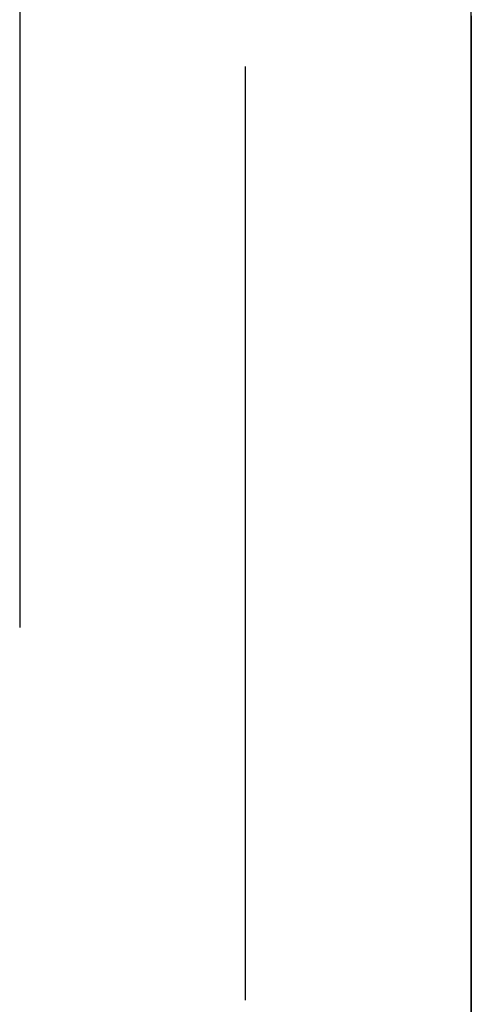
# Model space of a CAD drawing. Extents: x 164 to 1064, y -1200 to 115.
# Drawn here: x 642 to 643, y -998 to -996 of the extents above; entities that cross this region are included whole.
import ezdxf

# ---------------------------------------------------------------- set-up
doc = ezdxf.new("R2010")
doc.units = 0
doc.header["$LTSCALE"] = 4
doc.linetypes.add('ISO-07___', pattern=[0.889, 0.127, -0.762])
doc.layers.add('__', color=7, linetype='CONTINUOUS')

# ---------------------------------------------------------------- blocks, each defined once
blk = doc.blocks.new('____-25')
at = {"layer": '__', "color": 4, "linetype": 'ISO-07___'}
for p, q in [((12.98853, -100.9455), (12.98853, -96.66364)), ((12.98853, -100.9455), (12.98853, -96.66364)), ((12.86571, -96.67871), (12.86571, -102.66435)), ((12.86571, -102.66435), (12.86571, -96.67871)), ((13.11135, -96.85812), (13.11135, -96.84983)), ((13.11135, -96.854), (13.11135, -96.85812)), ((13.11135, -96.86651), (13.11135, -96.85812)), ((13.11135, -96.85812), (13.11135, -96.86651)), ((13.11135, -96.87497), (13.11135, -96.86651)), ((13.11135, -96.86651), (13.11135, -96.87497)), ((13.11135, -96.88353), (13.11135, -96.87497)), ((13.11135, -96.87497), (13.11135, -96.88353)), ((13.11135, -96.89217), (13.11135, -96.88353)), ((13.11135, -96.88353), (13.11135, -96.89217)), ((13.11135, -96.9009), (13.11135, -96.89217)), ((13.11135, -96.89217), (13.11135, -96.9009)), ((13.11135, -96.90972), (13.11135, -96.9009)), ((13.11135, -96.9009), (13.11135, -96.90972)), ((13.11135, -96.91863), (13.11135, -96.90972)), ((13.11135, -96.90972), (13.11135, -96.91863)), ((13.11135, -96.92762), (13.11135, -96.91863)), ((13.11135, -96.91863), (13.11135, -96.92762)), ((13.11135, -96.93669), (13.11135, -96.92762)), ((13.11135, -96.92762), (13.11135, -96.93669)), ((13.11135, -96.94586), (13.11135, -96.93669)), ((13.11135, -96.93669), (13.11135, -96.94586)), ((13.11135, -96.95511), (13.11135, -96.94586)), ((13.11135, -96.94586), (13.11135, -96.95511)), ((13.11135, -96.96445), (13.11135, -96.95511)), ((13.11135, -96.95511), (13.11135, -96.96445)), ((13.11135, -96.9656), (13.11135, -96.96445)), ((13.11135, -96.96445), (13.11135, -96.9656)), ((13.11135, -96.97366), (13.11135, -96.9656)), ((13.11135, -96.9656), (13.11135, -96.97366)), ((13.11135, -96.98181), (13.11135, -96.97366)), ((13.11135, -96.97366), (13.11135, -96.98181)), ((13.11135, -96.99004), (13.11135, -96.98181)), ((13.11135, -96.98181), (13.11135, -96.99004)), ((13.11135, -96.99836), (13.11135, -96.99004)), ((13.11135, -96.99004), (13.11135, -96.99836)), ((13.11135, -97.00677), (13.11135, -96.99836)), ((13.11135, -96.99836), (13.11135, -97.00677)), ((13.11135, -97.01526), (13.11135, -97.00677)), ((13.11135, -97.00677), (13.11135, -97.01526)), ((13.11135, -97.02383), (13.11135, -97.01526)), ((13.11135, -97.01526), (13.11135, -97.02383)), ((13.11135, -97.03249), (13.11135, -97.02383)), ((13.11135, -97.02383), (13.11135, -97.03249)), ((13.11135, -97.04124), (13.11135, -97.03249)), ((13.11135, -97.03249), (13.11135, -97.04124)), ((13.11135, -97.05007), (13.11135, -97.04124)), ((13.11135, -97.04124), (13.11135, -97.05007)), ((13.11135, -97.05899), (13.11135, -97.05007)), ((13.11135, -97.05007), (13.11135, -97.05899)), ((13.11135, -97.06799), (13.11135, -97.05899)), ((13.11135, -97.05899), (13.11135, -97.06799)), ((13.11135, -97.07708), (13.11135, -97.06799)), ((13.11135, -97.06799), (13.11135, -97.07708)), ((13.11135, -97.08625), (13.11135, -97.07708)), ((13.11135, -97.07708), (13.11135, -97.08625)), ((13.11135, -97.0955), (13.11135, -97.08625)), ((13.11135, -97.08625), (13.11135, -97.0955)), ((13.11135, -97.10484), (13.11135, -97.0955)), ((13.11135, -97.0955), (13.11135, -97.10484)), ((13.11135, -97.11427), (13.11135, -97.10484)), ((13.11135, -97.10484), (13.11135, -97.11427)), ((13.11135, -97.12378), (13.11135, -97.11427)), ((13.11135, -97.11427), (13.11135, -97.12378)), ((13.11135, -97.13337), (13.11135, -97.12378)), ((13.11135, -97.12378), (13.11135, -97.13337)), ((13.11135, -97.14305), (13.11135, -97.13337)), ((13.11135, -97.13337), (13.11135, -97.14305)), ((13.11135, -97.15281), (13.11135, -97.14305)), ((13.11135, -97.14305), (13.11135, -97.15281)), ((13.11135, -97.16266), (13.11135, -97.15281)), ((13.11135, -97.15281), (13.11135, -97.16266)), ((13.11135, -97.17259), (13.11135, -97.16266)), ((13.11135, -97.16266), (13.11135, -97.17259)), ((13.11135, -97.1826), (13.11135, -97.17259)), ((13.11135, -97.17259), (13.11135, -97.1826)), ((13.11135, -97.1927), (13.11135, -97.1826)), ((13.11135, -97.1826), (13.11135, -97.1927)), ((13.11135, -97.20288), (13.11135, -97.1927)), ((13.11135, -97.1927), (13.11135, -97.20288)), ((13.11135, -97.21314), (13.11135, -97.20288)), ((13.11135, -97.20288), (13.11135, -97.21314)), ((13.11135, -97.22349), (13.11135, -97.21314)), ((13.11135, -97.21314), (13.11135, -97.22349)), ((13.11135, -97.23392), (13.11135, -97.22349)), ((13.11135, -97.22349), (13.11135, -97.23392)), ((13.11135, -97.24443), (13.11135, -97.23392)), ((13.11135, -97.23392), (13.11135, -97.24443)), ((13.11135, -97.25503), (13.11135, -97.24443)), ((13.11135, -97.24443), (13.11135, -97.25503)), ((13.11135, -97.26571), (13.11135, -97.25503)), ((13.11135, -97.25503), (13.11135, -97.26571)), ((13.11135, -97.27647), (13.11135, -97.26571)), ((13.11135, -97.26571), (13.11135, -97.27647)), ((13.11135, -97.28731), (13.11135, -97.27647)), ((13.11135, -97.27647), (13.11135, -97.28731)), ((13.11135, -97.29824), (13.11135, -97.28731)), ((13.11135, -97.28731), (13.11135, -97.29824)), ((13.11135, -97.30924), (13.11135, -97.29824)), ((13.11135, -97.29824), (13.11135, -97.30924)), ((13.11135, -97.32033), (13.11135, -97.30924)), ((13.11135, -97.30924), (13.11135, -97.32033)), ((13.11135, -97.3315), (13.11135, -97.32033)), ((13.11135, -97.32033), (13.11135, -97.3315)), ((13.11135, -97.34275), (13.11135, -97.3315)), ((13.11135, -97.3315), (13.11135, -97.34275)), ((13.11135, -97.35409), (13.11135, -97.34275)), ((13.11135, -97.34275), (13.11135, -97.35409)), ((13.11135, -97.3655), (13.11135, -97.35409)), ((13.11135, -97.35409), (13.11135, -97.3655)), ((13.11135, -97.377), (13.11135, -97.3655)), ((13.11135, -97.3655), (13.11135, -97.377)), ((13.11135, -97.38858), (13.11135, -97.377)), ((13.11135, -97.377), (13.11135, -97.38858)), ((13.11135, -97.40024), (13.11135, -97.38858)), ((13.11135, -97.38858), (13.11135, -97.40024))]:
    blk.add_line(p, q, dxfattribs=at)

msp = doc.modelspace()

# ---------------------------------------------------------------- block references
at = {"layer": '__', "color": 1, "xscale": 4, "yscale": 4, "zscale": 4}
msp.add_blockref('____-25', (590.4272, -608.4431), dxfattribs=at)

doc.saveas('drawing.dxf')
